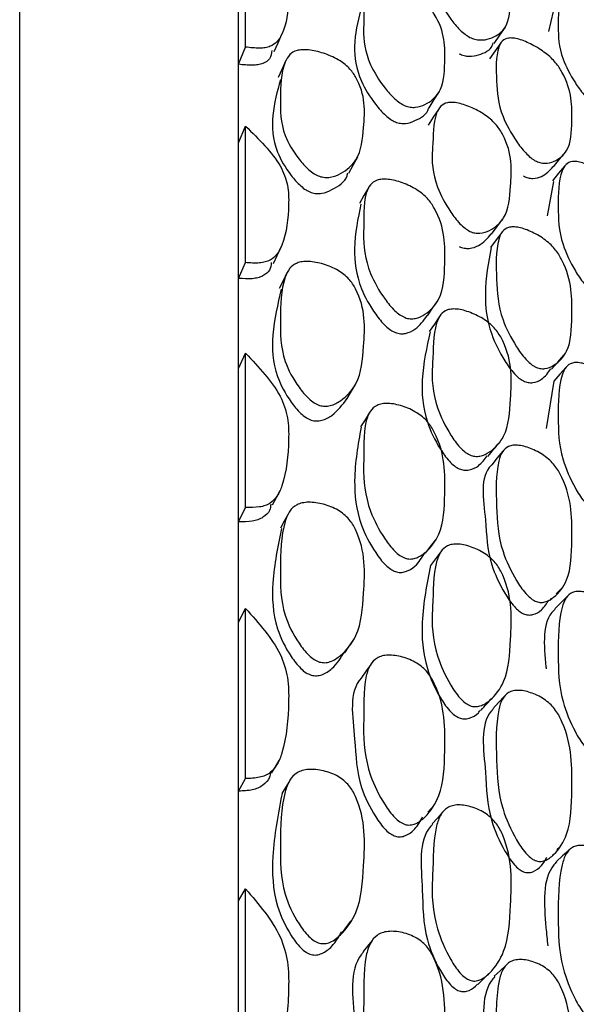
# Model space of a CAD drawing. Units: millimetres. Extents: x 56 to 1355, y 174 to 1457.
# Drawn here: x 1214 to 1219, y 701 to 710 of the extents above; entities that cross this region are included whole.
import ezdxf

# ---------------------------------------------------------------- set-up
doc = ezdxf.new("R2010")
doc.units = ezdxf.units.MM

msp = doc.modelspace()

# ---------------------------------------------------------------- linework, layer by layer
at = {"color": 7, "linetype": 'Continuous', "lineweight": 25}
for p, q in [((1213.8572, 685.1016), (1213.8572, 714.8516)), ((1215.9207, 709.8437), (1215.9207, 710.9132)), ((1215.8572, 709.6869), (1215.8572, 710.7497)), ((1215.8572, 709.6869), (1215.8572, 710.7497)), ((1218.7301, 710.1696), (1218.6888, 709.9874)), ((1215.8572, 709.6869), (1215.9207, 709.8437)), ((1215.8572, 708.9695), (1215.8572, 709.6869)), ((1215.8572, 708.9695), (1215.9207, 709.1217)), ((1215.9207, 707.8759), (1215.9207, 709.1217)), ((1215.8572, 707.7316), (1215.8572, 708.9695)), ((1218.7338, 708.6177), (1218.6757, 708.3029)), ((1215.8572, 707.7316), (1215.9207, 707.8759)), ((1215.8572, 706.9095), (1215.8572, 707.7316)), ((1215.8572, 706.9095), (1215.9207, 707.0486)), ((1215.9207, 705.6411), (1215.9207, 707.0486)), ((1215.8572, 705.511), (1215.8572, 706.9095)), ((1218.737, 706.7944), (1218.6688, 706.3606)), ((1215.8572, 705.511), (1215.9207, 705.6411)), ((1215.8572, 704.5938), (1215.8572, 705.511)), ((1218.7601, 704.8534), (1218.8132, 704.9078)), ((1218.7001, 704.792), (1218.7202, 704.8126)), ((1215.8572, 704.5938), (1215.9207, 704.7181)), ((1215.9207, 703.1655), (1215.9207, 704.7181)), ((1215.8572, 703.051), (1215.8572, 704.5938)), ((1215.8572, 703.051), (1215.9207, 703.1655)), ((1215.8572, 702.0496), (1215.8572, 703.051)), ((1218.7651, 702.5178), (1218.7939, 702.5439)), ((1215.8572, 702.0496), (1215.9207, 702.1577)), ((1215.9207, 700.4781), (1215.9207, 702.1577)), ((1215.8572, 700.3807), (1215.8572, 702.0496))]:
    msp.add_line(p, q, dxfattribs=at)
at = {"color": 7, "linetype": 'Continuous', "lineweight": 25, "flags": 128}
for points in [[(1218.1919, 709.8782), (1218.2442, 709.9527), (1218.2966, 710.0273)], [(1216.1829, 709.8033), (1216.2176, 709.8819), (1216.2523, 709.9606)], [(1218.2534, 709.8823), (1218.2021, 709.8088), (1218.1507, 709.7354)], [(1216.2894, 709.7216), (1216.2548, 709.6446), (1216.2201, 709.5675)], [(1217.5983, 709.29), (1217.6454, 709.3642), (1217.6925, 709.4385)], [(1217.683, 709.2756), (1217.6365, 709.2027), (1217.5901, 709.1297)], [(1216.8645, 708.693), (1216.9054, 708.7672), (1216.9462, 708.8415)], [(1218.7331, 708.7502), (1218.7899, 708.8196), (1218.8468, 708.889)], [(1218.838, 708.7601), (1218.7817, 708.6917), (1218.7254, 708.6233)], [(1217.0439, 708.5604), (1217.0028, 708.4882), (1216.9617, 708.4159)], [(1218.1676, 708.1362), (1218.2199, 708.2059), (1218.2723, 708.2757)], [(1218.2627, 708.1518), (1218.2112, 708.0835), (1218.1598, 708.0152)], [(1216.1755, 707.8696), (1216.2101, 707.9421), (1216.2447, 708.0146)], [(1216.2988, 707.7818), (1216.264, 707.7108), (1216.2293, 707.6398)], [(1217.5826, 707.3908), (1217.6296, 707.4594), (1217.6766, 707.528)], [(1217.6925, 707.3828), (1217.646, 707.3156), (1217.5994, 707.2485)], [(1218.717, 706.9026), (1218.7736, 706.9666), (1218.8303, 707.0306)], [(1218.849, 706.9207), (1218.7926, 706.8577), (1218.7362, 706.7946)], [(1216.848, 706.6351), (1216.8888, 706.7031), (1216.9295, 706.771)], [(1217.0536, 706.5076), (1217.0124, 706.4417), (1216.9712, 706.3758)], [(1218.2728, 706.1549), (1218.2213, 706.0926), (1218.1697, 706.0302)], [(1216.1677, 705.6653), (1216.2023, 705.7308), (1216.2368, 705.7963)], [(1216.3092, 705.5799), (1216.2744, 705.5159), (1216.2395, 705.4518)], [(1217.5654, 705.2223), (1217.6122, 705.2842), (1217.659, 705.3462)], [(1217.7029, 705.2326), (1217.6563, 705.172), (1217.6098, 705.1113)], [(1218.8608, 704.8291), (1218.8043, 704.7722), (1218.7478, 704.7152)], [(1216.8284, 704.3149), (1216.869, 704.3755), (1216.9095, 704.4361)], [(1217.0646, 704.2078), (1217.0233, 704.149), (1216.982, 704.0902)], [(1218.2843, 703.9148), (1218.2326, 703.8591), (1218.181, 703.8034)], [(1216.1593, 703.2163), (1216.1938, 703.274), (1216.2282, 703.3317)], [(1216.3213, 703.142), (1216.2863, 703.0856), (1216.2513, 703.0291)], [(1217.5873, 702.8578), (1217.5933, 702.8648), (1217.6399, 702.9194)], [(1217.7203, 702.8576), (1217.6738, 702.8045), (1217.6273, 702.7514)], [(1218.8741, 702.5097), (1218.8174, 702.4595), (1218.7608, 702.4092)], [(1216.8068, 701.7617), (1216.8471, 701.8143), (1216.8874, 701.8669)], [(1217.0777, 701.6879), (1217.0363, 701.6369), (1216.9949, 701.5859)], [(1218.2976, 701.4577), (1218.2458, 701.4093), (1218.194, 701.3609)], [(1218.0418, 701.2863), (1218.0931, 701.3355), (1218.1443, 701.3848)]]:
    msp.add_lwpolyline(points, dxfattribs=at)
at = {"color": 7, "linetype": 'Continuous', "lineweight": 25}
for points, knots in [([(1215.9207, 710.9132), (1216.0431, 710.8046), (1216.2235, 710.6447), (1216.3148, 710.4241), (1216.317, 710.2168), (1216.2948, 710.0313), (1216.2169, 709.8942), (1216.1613, 709.8539), (1216.1025, 709.8372), (1216.0282, 709.8316), (1215.9644, 709.8388), (1215.9207, 709.8437)], [0, 0, 0, 0, 0.246567, 0.363075, 0.48583, 0.756497, 0.824273, 0.87978, 0.908771, 0.937496, 1, 1, 1, 1]), ([(1217.9709, 709.9329), (1217.9556, 709.9419), (1217.922, 709.9617), (1217.8584, 710.0199), (1217.7619, 710.139), (1217.6342, 710.3583), (1217.6198, 710.5137), (1217.628, 710.5995), (1217.628, 710.5999), (1217.6282, 710.6014), (1217.6287, 710.6069), (1217.6387, 710.7012), (1217.631, 710.8267), (1217.6969, 710.9253), (1217.7514, 710.9459), (1217.8107, 710.9433), (1217.8858, 710.9266), (1217.9921, 710.8837), (1218.0983, 710.823), (1218.1711, 710.7666), (1218.228, 710.7111), (1218.3648, 710.5068), (1218.3448, 710.2776), (1218.3232, 710.0148), (1218.1858, 709.9273), (1218.0852, 709.9049), (1218.026, 709.9123), (1217.9937, 709.9222), (1217.9783, 709.9294), (1217.9709, 709.9329)], [0, 0, 0, 0, 0.0113998, 0.0251245, 0.0572904, 0.1280253, 0.2467839, 0.2468024, 0.2469467, 0.2473461, 0.2488546, 0.2547102, 0.3789002, 0.4117994, 0.4388269, 0.4532665, 0.4681113, 0.5002919, 0.5319505, 0.5461842, 0.5602916, 0.5872012, 0.7528105, 0.8717246, 0.9433457, 0.9751329, 0.9886107, 0.9944715, 1, 1, 1, 1]), ([(1217.3783, 709.3088), (1217.3622, 709.3169), (1217.3283, 709.334), (1217.2616, 709.3896), (1217.1591, 709.5087), (1217.0203, 709.7355), (1216.9958, 709.9103), (1217.0039, 710.1145), (1216.9891, 710.2559), (1217.0528, 710.3782), (1217.1072, 710.4085), (1217.1675, 710.4137), (1217.2442, 710.4052), (1217.3535, 710.3721), (1217.4633, 710.3193), (1217.5391, 710.2666), (1217.5992, 710.2126), (1217.7476, 710.0037), (1217.7432, 709.7415), (1217.7312, 709.4465), (1217.5956, 709.3308), (1217.4948, 709.2928), (1217.4347, 709.2932), (1217.4018, 709.3), (1217.386, 709.3059), (1217.3783, 709.3088)], [0, 0, 0, 0, 0.011641, 0.024558, 0.057231, 0.128032, 0.246869, 0.250261, 0.378837, 0.411677, 0.438706, 0.45315, 0.468054, 0.500258, 0.531921, 0.546179, 0.560335, 0.587329, 0.75273, 0.87177, 0.943404, 0.97514, 0.988607, 0.994468, 1, 1, 1, 1]), ([(1219.097, 709.3338), (1219.0825, 709.3446), (1219.0519, 709.3672), (1218.9925, 709.4312), (1218.903, 709.5591), (1218.7814, 709.7922), (1218.776, 710.0452), (1218.779, 710.2532), (1218.8419, 710.3496), (1218.893, 710.3644), (1218.9485, 710.3558), (1219.0185, 710.3315), (1219.1176, 710.2782), (1219.2163, 710.2072), (1219.2839, 710.1437), (1219.3369, 710.0827), (1219.4649, 709.8652), (1219.4485, 709.6371), (1219.4272, 709.3784), (1219.2983, 709.3052), (1219.2037, 709.2948), (1219.1427, 709.3083), (1219.1113, 709.3258), (1219.097, 709.3338)], [0, 0, 0, 0, 0.011671, 0.024609, 0.05731, 0.128015, 0.24681, 0.378868, 0.411738, 0.438762, 0.453212, 0.468093, 0.5003, 0.531965, 0.546206, 0.560328, 0.587272, 0.752835, 0.87178, 0.943348, 0.975132, 0.98863, 1, 1, 1, 1]), ([(1216.9718, 710.1777), (1216.9461, 710.0731), (1216.8992, 709.8827), (1216.9376, 709.5836), (1217.0756, 709.3575), (1217.1769, 709.2382), (1217.2437, 709.1836), (1217.2755, 709.1679), (1217.2902, 709.1606)], [0, 0, 0, 0, 0.369992, 0.673834, 0.854507, 0.94083, 0.972752, 1, 1, 1, 1]), ([(1218.5678, 708.8066), (1218.5605, 708.8109), (1218.5454, 708.8198), (1218.5151, 708.8431), (1218.4584, 708.8978), (1218.3631, 709.0269), (1218.2302, 709.2664), (1218.2127, 709.5478), (1218.2039, 709.7819), (1218.2603, 709.9019), (1218.3102, 709.9276), (1218.366, 709.9275), (1218.4374, 709.9122), (1218.5395, 709.8692), (1218.6421, 709.8064), (1218.7129, 709.7467), (1218.7688, 709.6873), (1218.9068, 709.4651), (1218.903, 709.2056), (1218.8956, 708.9113), (1218.7703, 708.8084), (1218.6765, 708.7799), (1218.6205, 708.7859), (1218.5897, 708.7957), (1218.575, 708.8031), (1218.5678, 708.8066)], [0, 0, 0, 0, 0.005636, 0.011689, 0.024609, 0.057319, 0.128094, 0.246849, 0.378899, 0.411806, 0.438795, 0.453222, 0.468074, 0.500255, 0.531859, 0.546046, 0.560155, 0.587119, 0.752833, 0.871766, 0.943417, 0.975165, 0.988621, 0.994476, 1, 1, 1, 1]), ([(1216.1611, 709.8143), (1216.1586, 709.7865), (1216.1541, 709.7363), (1216.0933, 709.6981), (1216.0362, 709.6811), (1215.963, 709.6753), (1215.9002, 709.6822), (1215.8572, 709.6869)], [0, 0, 0, 0, 0.281302, 0.509116, 0.627825, 0.745142, 1, 1, 1, 1]), ([(1216.5957, 708.6641), (1216.5794, 708.6713), (1216.5435, 708.6872), (1216.4758, 708.7413), (1216.3739, 708.8593), (1216.2372, 709.0903), (1216.2397, 709.3858), (1216.2431, 709.6358), (1216.3162, 709.7748), (1216.3752, 709.8114), (1216.4389, 709.8215), (1216.5193, 709.8184), (1216.6323, 709.7917), (1216.7451, 709.7444), (1216.8213, 709.6941), (1216.881, 709.6415), (1217.0237, 709.4304), (1217.0039, 709.1513), (1216.9771, 708.8364), (1216.8272, 708.7027), (1216.7181, 708.6565), (1216.6479, 708.6505), (1216.6121, 708.6598), (1216.5957, 708.6641)], [0, 0, 0, 0, 0.011499, 0.025283, 0.057444, 0.127944, 0.24671, 0.378887, 0.41163, 0.438587, 0.453021, 0.467972, 0.500216, 0.53183, 0.546006, 0.560024, 0.586975, 0.752859, 0.871805, 0.943294, 0.975054, 0.988579, 1, 1, 1, 1]), ([(1217.8727, 709.7838), (1217.88, 709.7804), (1217.8951, 709.7734), (1217.9269, 709.7637), (1217.9853, 709.7565), (1218.0816, 709.781), (1218.1685, 709.8171), (1218.1805, 709.8748), (1218.1824, 709.8838)], [0, 0, 0, 0, 0.0388192, 0.0800052, 0.1749112, 0.3994636, 0.9068359, 1, 1, 1, 1]), ([(1216.2399, 709.5457), (1216.2107, 709.4402), (1216.1555, 709.241), (1216.1706, 708.9385), (1216.3024, 708.7105), (1216.4029, 708.5934), (1216.4694, 708.5397), (1216.5047, 708.5241), (1216.5208, 708.5169)], [0, 0, 0, 0, 0.352192, 0.664651, 0.849803, 0.93405, 0.970047, 1, 1, 1, 1]), ([(1217.2902, 709.1606), (1217.2977, 709.1578), (1217.3133, 709.152), (1217.3457, 709.1455), (1217.405, 709.1452), (1217.5007, 709.1853), (1217.5843, 709.2307), (1217.5946, 709.2886), (1217.5951, 709.2916)], [0, 0, 0, 0, 0.041579, 0.085678, 0.1872, 0.427223, 0.970485, 1, 1, 1, 1]), ([(1217.9709, 708.1616), (1217.9556, 708.1703), (1217.922, 708.1896), (1217.8584, 708.2506), (1217.7619, 708.3794), (1217.6342, 708.623), (1217.6198, 708.8053), (1217.628, 708.9081), (1217.628, 708.9086), (1217.6282, 708.9104), (1217.6287, 708.9171), (1217.6387, 709.0302), (1217.631, 709.1789), (1217.6969, 709.3051), (1217.7514, 709.3366), (1217.8107, 709.341), (1217.8858, 709.3305), (1217.9921, 709.2929), (1218.0983, 709.2342), (1218.1711, 709.1764), (1218.228, 709.1176), (1218.3648, 708.8914), (1218.3448, 708.6153), (1218.3232, 708.3014), (1218.1858, 708.1809), (1218.0852, 708.1424), (1218.026, 708.144), (1217.9937, 708.1518), (1217.9783, 708.1584), (1217.9709, 708.1616)], [0, 0, 0, 0, 0.0114, 0.025124, 0.05729, 0.128025, 0.246784, 0.246802, 0.246947, 0.247346, 0.248855, 0.25471, 0.3789, 0.411799, 0.438827, 0.453267, 0.468111, 0.500292, 0.531951, 0.546184, 0.560292, 0.587201, 0.75281, 0.871725, 0.943346, 0.975133, 0.988611, 0.994471, 1, 1, 1, 1]), ([(1215.9207, 709.1217), (1216.0431, 709.0029), (1216.2235, 708.828), (1216.3148, 708.577), (1216.317, 708.3353), (1216.2948, 708.1183), (1216.2169, 707.9542), (1216.1613, 707.9037), (1216.1025, 707.8805), (1216.0282, 707.869), (1215.9644, 707.8731), (1215.9207, 707.8759)], [0, 0, 0, 0, 0.246567, 0.363075, 0.48583, 0.756497, 0.824273, 0.87978, 0.908771, 0.937496, 1, 1, 1, 1]), ([(1218.4595, 708.6676), (1218.4666, 708.6641), (1218.4811, 708.6568), (1218.5114, 708.6473), (1218.5663, 708.6417), (1218.6555, 708.6678), (1218.7005, 708.7185), (1218.7308, 708.7526)], [0, 0, 0, 0, 0.045018, 0.092768, 0.202766, 0.463135, 1, 1, 1, 1]), ([(1219.097, 707.6097), (1219.0825, 707.6201), (1219.0519, 707.642), (1218.9925, 707.7083), (1218.903, 707.8452), (1218.7814, 708.102), (1218.776, 708.4008), (1218.779, 708.6495), (1218.8419, 708.7751), (1218.893, 708.8012), (1218.9485, 708.7999), (1219.0185, 708.7823), (1219.1176, 708.7349), (1219.2163, 708.6665), (1219.2839, 708.6021), (1219.3369, 708.5381), (1219.4649, 708.2996), (1219.4485, 708.0244), (1219.4272, 707.7145), (1219.2983, 707.6072), (1219.2037, 707.5802), (1219.1427, 707.5866), (1219.1113, 707.6024), (1219.097, 707.6097)], [0, 0, 0, 0, 0.011671, 0.024609, 0.05731, 0.128015, 0.24681, 0.378868, 0.411738, 0.438762, 0.453212, 0.468093, 0.5003, 0.531965, 0.546206, 0.560328, 0.587272, 0.752835, 0.87178, 0.943348, 0.975132, 0.98863, 1, 1, 1, 1]), ([(1216.5208, 708.5169), (1216.5286, 708.5145), (1216.5448, 708.5095), (1216.5788, 708.505), (1216.6416, 708.509), (1216.7457, 708.5581), (1216.8397, 708.618), (1216.8533, 708.6874), (1216.8552, 708.697)], [0, 0, 0, 0, 0.039613, 0.081569, 0.177911, 0.404834, 0.91705, 1, 1, 1, 1]), ([(1217.3783, 707.3742), (1217.3622, 707.382), (1217.3283, 707.3985), (1217.2616, 707.4565), (1217.1591, 707.5845), (1217.0203, 707.8341), (1216.9958, 708.0349), (1217.0039, 708.2733), (1216.9891, 708.4371), (1217.0528, 708.5865), (1217.1072, 708.6274), (1217.1675, 708.6394), (1217.2442, 708.6371), (1217.3535, 708.6093), (1217.4633, 708.5587), (1217.5391, 708.5049), (1217.5992, 708.4478), (1217.7476, 708.2186), (1217.7432, 707.9118), (1217.7312, 707.5681), (1217.5956, 707.4205), (1217.4948, 707.3669), (1217.4347, 707.3616), (1217.4018, 707.3663), (1217.386, 707.3716), (1217.3783, 707.3742)], [0, 0, 0, 0, 0.011641, 0.024558, 0.057231, 0.128032, 0.246869, 0.250261, 0.378837, 0.411677, 0.438706, 0.45315, 0.468054, 0.500258, 0.531921, 0.546179, 0.560335, 0.587329, 0.75273, 0.87177, 0.943404, 0.97514, 0.988607, 0.994468, 1, 1, 1, 1]), ([(1216.9747, 708.4101), (1216.9474, 708.2788), (1216.8988, 708.045), (1216.9375, 707.694), (1217.0756, 707.4451), (1217.1769, 707.3168), (1217.2437, 707.26), (1217.2755, 707.2449), (1217.2902, 707.2379)], [0, 0, 0, 0, 0.3819631, 0.680032, 0.8572719, 0.941954, 0.9732694, 1, 1, 1, 1]), ([(1218.5678, 706.9243), (1218.5605, 706.9284), (1218.5454, 706.9367), (1218.5151, 706.9599), (1218.4584, 707.016), (1218.3631, 707.1535), (1218.2302, 707.4148), (1218.2127, 707.7398), (1218.2039, 708.0125), (1218.2603, 708.1605), (1218.3102, 708.1972), (1218.366, 708.2044), (1218.4374, 708.1958), (1218.5395, 708.1589), (1218.6421, 708.0991), (1218.7129, 708.0388), (1218.7688, 707.9767), (1218.9068, 707.7351), (1218.903, 707.4308), (1218.8956, 707.0877), (1218.7703, 706.952), (1218.6765, 706.9071), (1218.6205, 706.9069), (1218.5897, 706.9144), (1218.575, 706.9211), (1218.5678, 706.9243)], [0, 0, 0, 0, 0.005636, 0.011689, 0.024609, 0.057319, 0.128094, 0.246849, 0.378899, 0.411806, 0.438795, 0.453222, 0.468074, 0.500255, 0.531859, 0.546046, 0.560155, 0.587119, 0.752833, 0.871766, 0.943417, 0.975165, 0.988621, 0.994476, 1, 1, 1, 1]), ([(1217.8727, 708.0232), (1217.88, 708.02), (1217.8951, 708.0135), (1217.9269, 708.0059), (1217.985, 708.0048), (1218.0813, 708.0405), (1218.1317, 708.099), (1218.1658, 708.1385)], [0, 0, 0, 0, 0.044722, 0.092171, 0.201509, 0.460209, 1, 1, 1, 1]), ([(1218.1644, 708.0128), (1218.1393, 707.8771), (1218.0957, 707.6408), (1218.1292, 707.2817), (1218.2588, 707.0216), (1218.3535, 706.8849), (1218.4161, 706.8225), (1218.4458, 706.8046), (1218.4595, 706.7963)], [0, 0, 0, 0, 0.3943, 0.686322, 0.860017, 0.943146, 0.973837, 1, 1, 1, 1]), ([(1216.1556, 707.8761), (1216.1534, 707.8522), (1216.1487, 707.8023), (1216.093, 707.7603), (1216.0362, 707.7366), (1215.9629, 707.7251), (1215.9002, 707.729), (1215.8572, 707.7316)], [0, 0, 0, 0, 0.225167, 0.470774, 0.598755, 0.725235, 1, 1, 1, 1]), ([(1216.5957, 706.5728), (1216.5794, 706.5798), (1216.5435, 706.5953), (1216.4758, 706.652), (1216.3739, 706.779), (1216.2372, 707.0326), (1216.2397, 707.3705), (1216.2431, 707.658), (1216.3162, 707.8234), (1216.3752, 707.8699), (1216.4389, 707.8864), (1216.5193, 707.8889), (1216.6323, 707.8668), (1216.7451, 707.8213), (1216.8213, 707.7694), (1216.881, 707.7136), (1217.0237, 707.482), (1217.0039, 707.1597), (1216.9771, 706.7977), (1216.8272, 706.6337), (1216.7181, 706.5731), (1216.6479, 706.5611), (1216.6121, 706.5691), (1216.5957, 706.5728)], [0, 0, 0, 0, 0.011499, 0.025283, 0.057444, 0.127944, 0.24671, 0.378887, 0.41163, 0.438587, 0.453021, 0.467972, 0.500216, 0.53183, 0.546006, 0.560024, 0.586975, 0.752859, 0.871805, 0.943294, 0.975054, 0.988579, 1, 1, 1, 1]), ([(1216.2468, 707.6328), (1216.2143, 707.4972), (1216.1557, 707.2519), (1216.1705, 706.894), (1216.3024, 706.6432), (1216.4029, 706.5171), (1216.4694, 706.4609), (1216.5047, 706.4456), (1216.5208, 706.4387)], [0, 0, 0, 0, 0.3740211, 0.6759511, 0.8548641, 0.9362728, 0.9710561, 1, 1, 1, 1]), ([(1217.2902, 707.2379), (1217.2977, 707.2353), (1217.3133, 707.2301), (1217.3457, 707.2256), (1217.4046, 707.2312), (1217.4993, 707.2802), (1217.5475, 707.3481), (1217.5797, 707.3934)], [0, 0, 0, 0, 0.045628, 0.094022, 0.20543, 0.468827, 1, 1, 1, 1]), ([(1217.9709, 706.1199), (1217.9556, 706.1283), (1217.922, 706.1469), (1217.8584, 706.2098), (1217.7619, 706.3468), (1217.6342, 706.612), (1217.6198, 706.8191), (1217.628, 706.9377), (1217.628, 706.9382), (1217.6282, 706.9403), (1217.6287, 706.948), (1217.6387, 707.0786), (1217.631, 707.2489), (1217.6969, 707.4012), (1217.7514, 707.4432), (1217.8107, 707.4546), (1217.8858, 707.4504), (1217.9921, 707.4184), (1218.0983, 707.3625), (1218.1711, 707.304), (1218.228, 707.2425), (1218.3648, 706.9972), (1218.3448, 706.6772), (1218.3232, 706.316), (1218.1858, 706.164), (1218.0852, 706.1097), (1218.026, 706.1055), (1217.9937, 706.1111), (1217.9783, 706.117), (1217.9709, 706.1199)], [0, 0, 0, 0, 0.0114, 0.025124, 0.05729, 0.128025, 0.246784, 0.246802, 0.246947, 0.247346, 0.248855, 0.25471, 0.3789, 0.411799, 0.438827, 0.453267, 0.468111, 0.500292, 0.531951, 0.546184, 0.560292, 0.587201, 0.75281, 0.871725, 0.943346, 0.975133, 0.988611, 0.994471, 1, 1, 1, 1]), ([(1217.6084, 707.2439), (1217.5761, 707.1027), (1217.5194, 706.8543), (1217.5412, 706.4821), (1217.6672, 706.2185), (1217.762, 706.0828), (1217.8245, 706.0204), (1217.8577, 706.0021), (1217.8727, 705.9937)], [0, 0, 0, 0, 0.3883, 0.683246, 0.858604, 0.938143, 0.971974, 1, 1, 1, 1]), ([(1215.9207, 707.0486), (1216.0431, 706.921), (1216.2235, 706.7332), (1216.3148, 706.4547), (1216.317, 706.1814), (1216.2948, 705.9354), (1216.2169, 705.7463), (1216.1613, 705.6862), (1216.1025, 705.6567), (1216.0282, 705.6394), (1215.9644, 705.6404), (1215.9207, 705.6411)], [0, 0, 0, 0, 0.246567, 0.363075, 0.48583, 0.756497, 0.824273, 0.87978, 0.908771, 0.937496, 1, 1, 1, 1]), ([(1219.097, 705.6216), (1219.0825, 705.6316), (1219.0519, 705.6525), (1218.9925, 705.7203), (1218.903, 705.8647), (1218.7814, 706.1422), (1218.776, 706.4832), (1218.779, 706.7697), (1218.8419, 706.9231), (1218.893, 706.9601), (1218.9485, 706.9662), (1219.0185, 706.9555), (1219.1176, 706.9145), (1219.2163, 706.8496), (1219.2839, 706.785), (1219.3369, 706.7188), (1219.4649, 706.4621), (1219.4485, 706.1429), (1219.4272, 705.7854), (1219.2983, 705.6454), (1219.2037, 705.6021), (1219.1427, 705.6013), (1219.1113, 705.6153), (1219.097, 705.6216)], [0, 0, 0, 0, 0.011671, 0.024609, 0.05731, 0.128015, 0.24681, 0.378868, 0.411738, 0.438762, 0.453212, 0.468093, 0.5003, 0.531965, 0.546206, 0.560328, 0.587272, 0.752835, 0.87178, 0.943348, 0.975132, 0.98863, 1, 1, 1, 1]), ([(1218.4595, 706.7963), (1218.4666, 706.7931), (1218.4811, 706.7866), (1218.5114, 706.7793), (1218.5663, 706.7799), (1218.6464, 706.8162), (1218.6862, 706.8725), (1218.7111, 706.9078)], [0, 0, 0, 0, 0.049993, 0.103021, 0.225176, 0.514322, 1, 1, 1, 1]), ([(1216.5208, 706.4387), (1216.5286, 706.4365), (1216.5448, 706.432), (1216.5788, 706.4293), (1216.6413, 706.4386), (1216.7501, 706.4998), (1216.8081, 706.58), (1216.8482, 706.6356)], [0, 0, 0, 0, 0.043246, 0.089052, 0.194232, 0.441971, 1, 1, 1, 1]), ([(1217.3783, 705.1784), (1217.3622, 705.1859), (1217.3283, 705.2017), (1217.2616, 705.2613), (1217.1591, 705.3967), (1217.0203, 705.6662), (1216.9958, 705.8906), (1217.0039, 706.1604), (1216.9891, 706.3447), (1217.0528, 706.5195), (1217.1072, 706.5705), (1217.1675, 706.5892), (1217.2442, 706.593), (1217.3535, 706.5708), (1217.4633, 706.5231), (1217.5391, 706.4687), (1217.5992, 706.4094), (1217.7476, 706.1625), (1217.7432, 705.8146), (1217.7312, 705.4262), (1217.5956, 705.2486), (1217.4948, 705.1799), (1217.4347, 705.169), (1217.4018, 705.1715), (1217.386, 705.1762), (1217.3783, 705.1784)], [0, 0, 0, 0, 0.011641, 0.024558, 0.057231, 0.128032, 0.246869, 0.250261, 0.378837, 0.411677, 0.438706, 0.45315, 0.468054, 0.500258, 0.531921, 0.546179, 0.560335, 0.587329, 0.75273, 0.87177, 0.943404, 0.97514, 0.988607, 0.994468, 1, 1, 1, 1]), ([(1216.9773, 706.3735), (1216.9486, 706.2155), (1216.8985, 705.9397), (1216.9375, 705.5396), (1217.0756, 705.2707), (1217.1769, 705.1348), (1217.2437, 705.0766), (1217.2755, 705.0622), (1217.2902, 705.0556)], [0, 0, 0, 0, 0.392561, 0.685519, 0.859719, 0.942949, 0.973728, 1, 1, 1, 1]), ([(1218.1354, 706.1069), (1218.1528, 706.1282), (1218.1876, 706.1708), (1218.2224, 706.2134), (1218.2399, 706.2347)], [0, 0, 0, 0, 0.4999995, 1, 1, 1, 1]), ([(1218.5678, 704.7862), (1218.5605, 704.7899), (1218.5454, 704.7977), (1218.5151, 704.8204), (1218.4584, 704.8773), (1218.3631, 705.0216), (1218.2302, 705.3017), (1218.2127, 705.6663), (1218.2039, 705.9745), (1218.2603, 706.1488), (1218.3102, 706.196), (1218.366, 706.2105), (1218.4374, 706.2087), (1218.5395, 706.1782), (1218.6421, 706.1221), (1218.7129, 706.0619), (1218.7688, 705.998), (1218.9068, 705.7397), (1218.903, 705.3942), (1218.8956, 705.0063), (1218.7703, 704.8395), (1218.6765, 704.7786), (1218.6205, 704.7724), (1218.5897, 704.7774), (1218.575, 704.7833), (1218.5678, 704.7862)], [0, 0, 0, 0, 0.005636, 0.011689, 0.024609, 0.057319, 0.128094, 0.246849, 0.378899, 0.411806, 0.438795, 0.453222, 0.468074, 0.500255, 0.531859, 0.546046, 0.560155, 0.587119, 0.752833, 0.871766, 0.943417, 0.975165, 0.988621, 0.994476, 1, 1, 1, 1]), ([(1217.8727, 705.9937), (1217.88, 705.9909), (1217.8951, 705.9851), (1217.9269, 705.9796), (1217.9849, 705.9843), (1218.0644, 706.0243), (1218.1047, 706.0803), (1218.1283, 706.1132)], [0, 0, 0, 0, 0.053986, 0.111263, 0.243248, 0.555532, 1, 1, 1, 1]), ([(1218.1709, 706.0289), (1218.1691, 706.0274), (1218.0557, 705.9286), (1218.1239, 705.5661), (1218.1254, 705.184), (1218.2592, 704.9019), (1218.3535, 704.7588), (1218.4161, 704.6953), (1218.4458, 704.6785), (1218.4595, 704.6707)], [0, 0, 0, 0, 0.0062239, 0.4038342, 0.6912602, 0.8622208, 0.944041, 0.9742488, 1, 1, 1, 1]), ([(1216.1515, 705.6704), (1216.1495, 705.6506), (1216.1446, 705.6015), (1216.0928, 705.5569), (1216.0363, 705.5269), (1215.9629, 705.5096), (1215.9002, 705.5104), (1215.8572, 705.511)], [0, 0, 0, 0, 0.176116, 0.437271, 0.573354, 0.707841, 1, 1, 1, 1]), ([(1216.5957, 704.2298), (1216.5794, 704.2365), (1216.5435, 704.2513), (1216.4758, 704.31), (1216.3739, 704.4445), (1216.2372, 704.7179), (1216.2397, 705.0941), (1216.2431, 705.4156), (1216.3162, 705.6057), (1216.3752, 705.6616), (1216.4389, 705.6841), (1216.5193, 705.6922), (1216.6323, 705.6751), (1216.7451, 705.6318), (1216.8213, 705.579), (1216.881, 705.5207), (1217.0237, 705.2712), (1217.0039, 704.9094), (1216.9771, 704.5046), (1216.8272, 704.3123), (1216.7181, 704.2379), (1216.6479, 704.2201), (1216.6121, 704.2267), (1216.5957, 704.2298)], [0, 0, 0, 0, 0.011499, 0.025283, 0.057444, 0.127944, 0.24671, 0.378887, 0.41163, 0.438587, 0.453021, 0.467972, 0.500216, 0.53183, 0.546006, 0.560024, 0.586975, 0.752859, 0.871805, 0.943294, 0.975054, 0.988579, 1, 1, 1, 1]), ([(1216.2507, 705.4478), (1216.2164, 705.286), (1216.1559, 705), (1216.1704, 704.5939), (1216.3024, 704.3234), (1216.4029, 704.1898), (1216.4694, 704.1316), (1216.5047, 704.1169), (1216.5208, 704.1103)], [0, 0, 0, 0, 0.385841, 0.68207, 0.857605, 0.937476, 0.971603, 1, 1, 1, 1]), ([(1217.9709, 703.8318), (1217.9556, 703.8398), (1217.922, 703.8574), (1217.8584, 703.9216), (1217.7619, 704.0651), (1217.6342, 704.3488), (1217.6198, 704.5782), (1217.628, 704.7112), (1217.628, 704.7118), (1217.6282, 704.7141), (1217.6287, 704.7228), (1217.6387, 704.8694), (1217.631, 705.0592), (1217.6969, 705.2358), (1217.7514, 705.2878), (1217.8107, 705.306), (1217.8858, 705.3083), (1217.9921, 705.2824), (1218.0983, 705.2298), (1218.1711, 705.1712), (1218.228, 705.1079), (1218.3648, 704.8462), (1218.3448, 704.4862), (1218.3232, 704.0819), (1218.1858, 703.9001), (1218.0852, 703.8307), (1218.026, 703.8207), (1217.9937, 703.824), (1217.9783, 703.8293), (1217.9709, 703.8318)], [0, 0, 0, 0, 0.0114, 0.025124, 0.05729, 0.128025, 0.246784, 0.246802, 0.246947, 0.247346, 0.248855, 0.25471, 0.3789, 0.411799, 0.438827, 0.453267, 0.468111, 0.500292, 0.531951, 0.546184, 0.560292, 0.587201, 0.75281, 0.871725, 0.943346, 0.975133, 0.988611, 0.994471, 1, 1, 1, 1]), ([(1217.2902, 705.0556), (1217.2977, 705.0534), (1217.3133, 705.0488), (1217.3457, 705.0464), (1217.4046, 705.0576), (1217.4899, 705.1132), (1217.5325, 705.1835), (1217.559, 705.2272)], [0, 0, 0, 0, 0.050573, 0.104212, 0.227695, 0.51964, 1, 1, 1, 1]), ([(1217.6115, 705.1107), (1217.5777, 704.9429), (1217.5194, 704.6529), (1217.5411, 704.2327), (1217.6672, 703.9507), (1217.762, 703.8083), (1217.8245, 703.7447), (1217.8577, 703.7273), (1217.8727, 703.7194)], [0, 0, 0, 0, 0.398268, 0.688407, 0.860908, 0.939151, 0.972431, 1, 1, 1, 1]), ([(1219.097, 703.393), (1219.0825, 703.4024), (1219.0519, 703.4221), (1218.9925, 703.4905), (1218.903, 703.6408), (1218.7814, 703.9357), (1218.776, 704.315), (1218.779, 704.6359), (1218.8419, 704.8152), (1218.893, 704.8627), (1218.9485, 704.8761), (1219.0185, 704.8725), (1219.1176, 704.8384), (1219.2163, 704.7778), (1219.2839, 704.7137), (1219.3369, 704.646), (1219.4649, 704.3742), (1219.4485, 704.0148), (1219.4272, 703.6138), (1219.2983, 703.4427), (1219.2037, 703.3836), (1219.1427, 703.3757), (1219.1113, 703.3876), (1219.097, 703.393)], [0, 0, 0, 0, 0.011671, 0.024609, 0.05731, 0.128015, 0.24681, 0.378868, 0.411738, 0.438762, 0.453212, 0.468093, 0.5003, 0.531965, 0.546206, 0.560328, 0.587272, 0.752835, 0.87178, 0.943348, 0.975132, 0.98863, 1, 1, 1, 1]), ([(1218.4595, 704.6707), (1218.4666, 704.6679), (1218.4811, 704.6621), (1218.5114, 704.6572), (1218.5662, 704.664), (1218.6379, 704.707), (1218.6727, 704.7654), (1218.6926, 704.7985)], [0, 0, 0, 0, 0.055831, 0.11505, 0.25147, 0.57438, 1, 1, 1, 1]), ([(1215.9207, 704.7181), (1216.0431, 704.5833), (1216.2235, 704.3847), (1216.3148, 704.082), (1216.317, 703.7803), (1216.2948, 703.5083), (1216.2169, 703.2963), (1216.1613, 703.2274), (1216.1025, 703.1919), (1216.0282, 703.1691), (1215.9644, 703.1669), (1215.9207, 703.1655)], [0, 0, 0, 0, 0.246567, 0.363075, 0.48583, 0.756497, 0.824273, 0.87978, 0.908771, 0.937496, 1, 1, 1, 1]), ([(1218.7502, 704.7124), (1218.7458, 704.7087), (1218.6267, 704.6082), (1218.6466, 704.3755), (1218.6671, 704.1738), (1218.6676, 704.1682)], [0, 0, 0, 0, 0.035868, 0.973163, 1, 1, 1, 1]), ([(1216.5208, 704.1103), (1216.5286, 704.1083), (1216.5448, 704.1044), (1216.5788, 704.1035), (1216.6412, 704.118), (1216.7391, 704.1843), (1216.7904, 704.2657), (1216.8238, 704.3186)], [0, 0, 0, 0, 0.047957, 0.098752, 0.215388, 0.490112, 1, 1, 1, 1]), ([(1217.3783, 702.7473), (1217.3622, 702.7544), (1217.3283, 702.7692), (1217.2616, 702.8297), (1217.1591, 702.9709), (1217.0203, 703.2573), (1216.9958, 703.5026), (1217.0039, 703.8007), (1216.9891, 704.0032), (1217.0528, 704.2015), (1217.1072, 704.2619), (1217.1675, 704.2871), (1217.2442, 704.297), (1217.3535, 704.2807), (1217.4633, 704.2363), (1217.5391, 704.182), (1217.5992, 704.1211), (1217.7476, 703.8595), (1217.7432, 703.4745), (1217.7312, 703.046), (1217.5956, 702.8404), (1217.4948, 702.7575), (1217.4347, 702.7411), (1217.4018, 702.7415), (1217.386, 702.7454), (1217.3783, 702.7473)], [0, 0, 0, 0, 0.011641, 0.024558, 0.057231, 0.128032, 0.246869, 0.250261, 0.378837, 0.411677, 0.438706, 0.45315, 0.468054, 0.500258, 0.531921, 0.546179, 0.560335, 0.587329, 0.75273, 0.87177, 0.943404, 0.97514, 0.988607, 0.994468, 1, 1, 1, 1]), ([(1216.9828, 704.0893), (1216.9816, 704.088), (1216.859, 703.9608), (1216.9289, 703.5703), (1216.9333, 703.1481), (1217.076, 702.8596), (1217.1768, 702.7181), (1217.2437, 702.659), (1217.2755, 702.6456), (1217.2902, 702.6394)], [0, 0, 0, 0, 0.00412, 0.402215, 0.690517, 0.861949, 0.943856, 0.974145, 1, 1, 1, 1]), ([(1218.5678, 702.4172), (1218.5605, 702.4206), (1218.5454, 702.4277), (1218.5151, 702.4498), (1218.4584, 702.5068), (1218.3631, 702.6562), (1218.2302, 702.9517), (1218.2127, 703.3518), (1218.2039, 703.6917), (1218.2603, 703.8904), (1218.3102, 703.9476), (1218.366, 703.969), (1218.4374, 703.9741), (1218.5395, 703.9505), (1218.6421, 703.8988), (1218.7129, 703.8393), (1218.7688, 703.7742), (1218.9068, 703.5023), (1218.903, 703.1197), (1218.8956, 702.6916), (1218.7703, 702.4955), (1218.6765, 702.4195), (1218.6205, 702.4072), (1218.5897, 702.4097), (1218.575, 702.4148), (1218.5678, 702.4172)], [0, 0, 0, 0, 0.005636, 0.011689, 0.024609, 0.057319, 0.128094, 0.246849, 0.378899, 0.411806, 0.438795, 0.453222, 0.468074, 0.500255, 0.531859, 0.546046, 0.560155, 0.587119, 0.752833, 0.871766, 0.943417, 0.975165, 0.988621, 0.994476, 1, 1, 1, 1]), ([(1218.0726, 703.79), (1218.0899, 703.809), (1218.1245, 703.8471), (1218.1591, 703.8851), (1218.1764, 703.9042)], [0, 0, 0, 0, 0.499999, 1, 1, 1, 1]), ([(1217.8727, 703.7194), (1217.88, 703.7169), (1217.8951, 703.7118), (1217.9269, 703.7085), (1217.9845, 703.7194), (1218.0377, 703.7489), (1218.0618, 703.7847), (1218.0682, 703.7941)], [0, 0, 0, 0, 0.080853, 0.166635, 0.364305, 0.832003, 1, 1, 1, 1]), ([(1218.1843, 703.8001), (1218.1779, 703.7936), (1218.0581, 703.6697), (1218.1226, 703.2697), (1218.1256, 702.8479), (1218.2592, 702.5504), (1218.3535, 702.4021), (1218.4161, 702.3385), (1218.4458, 702.3229), (1218.4595, 702.3157)], [0, 0, 0, 0, 0.02187, 0.41322, 0.696121, 0.86439, 0.944922, 0.974654, 1, 1, 1, 1]), ([(1216.5957, 701.6624), (1216.5794, 701.6688), (1216.5435, 701.6829), (1216.4758, 701.7428), (1216.3739, 701.8832), (1216.2372, 702.1731), (1216.2397, 702.5834), (1216.2431, 702.9351), (1216.3162, 703.1475), (1216.3752, 703.2121), (1216.4389, 703.2406), (1216.5193, 703.2541), (1216.6323, 703.2421), (1216.7451, 703.2016), (1216.8213, 703.1485), (1216.881, 703.0883), (1217.0237, 702.824), (1217.0039, 702.4268), (1216.9771, 701.984), (1216.8272, 701.7657), (1216.7181, 701.6784), (1216.6479, 701.6549), (1216.6121, 701.6601), (1216.5957, 701.6624)], [0, 0, 0, 0, 0.011499, 0.025283, 0.057444, 0.127944, 0.24671, 0.378887, 0.41163, 0.438587, 0.453021, 0.467972, 0.500216, 0.53183, 0.546006, 0.560024, 0.586975, 0.752859, 0.871805, 0.943294, 0.975054, 0.988579, 1, 1, 1, 1]), ([(1216.1475, 703.2197), (1216.1459, 703.2055), (1216.1408, 703.1591), (1216.0925, 703.1137), (1216.0363, 703.0776), (1215.9629, 703.0549), (1215.9002, 703.0526), (1215.8572, 703.051)], [0, 0, 0, 0, 0.122883, 0.400912, 0.545788, 0.688964, 1, 1, 1, 1]), ([(1216.2544, 703.0284), (1216.2184, 702.8409), (1216.156, 702.5161), (1216.1704, 702.0653), (1216.3024, 701.7782), (1216.4029, 701.6387), (1216.4694, 701.5793), (1216.5047, 701.5653), (1216.5208, 701.559)], [0, 0, 0, 0, 0.396782, 0.687734, 0.860141, 0.93859, 0.972109, 1, 1, 1, 1]), ([(1217.9709, 701.3241), (1217.9556, 701.3316), (1217.922, 701.348), (1217.8584, 701.4127), (1217.7619, 701.5611), (1217.6342, 701.8599), (1217.6198, 702.1089), (1217.628, 702.2549), (1217.628, 702.2555), (1217.6282, 702.2581), (1217.6287, 702.2676), (1217.6387, 702.4285), (1217.631, 702.6355), (1217.6969, 702.8344), (1217.7514, 702.8958), (1217.8107, 702.9206), (1217.8858, 702.9293), (1217.9921, 702.9097), (1218.0983, 702.8612), (1218.1711, 702.8032), (1218.228, 702.7387), (1218.3648, 702.4637), (1218.3448, 702.068), (1218.3232, 701.6252), (1218.1858, 701.4158), (1218.0852, 701.3322), (1218.026, 701.3165), (1217.9937, 701.3175), (1217.9783, 701.322), (1217.9709, 701.3241)], [0, 0, 0, 0, 0.0114, 0.025124, 0.05729, 0.128025, 0.246784, 0.246802, 0.246947, 0.247346, 0.248855, 0.25471, 0.3789, 0.411799, 0.438827, 0.453267, 0.468111, 0.500292, 0.531951, 0.546184, 0.560292, 0.587201, 0.75281, 0.871725, 0.943346, 0.975133, 0.988611, 0.994471, 1, 1, 1, 1]), ([(1217.2902, 702.6394), (1217.2977, 702.6375), (1217.3133, 702.6336), (1217.3457, 702.6334), (1217.4045, 702.6501), (1217.4805, 702.7086), (1217.5177, 702.7776), (1217.5386, 702.8163)], [0, 0, 0, 0, 0.056665, 0.116765, 0.255123, 0.582235, 1, 1, 1, 1]), ([(1217.6303, 702.748), (1217.6241, 702.7417), (1217.4945, 702.6087), (1217.5473, 702.1979), (1217.5374, 701.7615), (1217.6675, 701.4616), (1217.762, 701.3146), (1217.8245, 701.2504), (1217.8577, 701.2341), (1217.8727, 701.2268)], [0, 0, 0, 0, 0.019673, 0.411956, 0.695495, 0.864072, 0.940535, 0.973058, 1, 1, 1, 1]), ([(1219.097, 700.9499), (1219.0825, 700.9586), (1219.0519, 700.9769), (1218.9925, 701.0452), (1218.903, 701.1995), (1218.7814, 701.5083), (1218.776, 701.9215), (1218.779, 702.273), (1218.8419, 702.4762), (1218.893, 702.5336), (1218.9485, 702.5542), (1219.0185, 702.5576), (1219.1176, 702.5309), (1219.2163, 702.4752), (1219.2839, 702.4124), (1219.3369, 702.3441), (1219.4649, 702.0603), (1219.4485, 701.6649), (1219.4272, 701.2252), (1219.2983, 701.025), (1219.2037, 700.9508), (1219.1427, 700.9359), (1219.1113, 700.9455), (1219.097, 700.9499)], [0, 0, 0, 0, 0.011671, 0.024609, 0.05731, 0.128015, 0.24681, 0.378868, 0.411738, 0.438762, 0.453212, 0.468093, 0.5003, 0.531965, 0.546206, 0.560328, 0.587272, 0.752835, 0.87178, 0.943348, 0.975132, 0.98863, 1, 1, 1, 1]), ([(1218.4595, 702.3157), (1218.4666, 702.3132), (1218.4811, 702.3083), (1218.5114, 702.3059), (1218.5661, 702.3187), (1218.6291, 702.3647), (1218.6589, 702.421), (1218.6734, 702.4484)], [0, 0, 0, 0, 0.063483, 0.130819, 0.285935, 0.653102, 1, 1, 1, 1]), ([(1218.7643, 702.4053), (1218.755, 702.396), (1218.6294, 702.2698), (1218.6507, 701.9591), (1218.6762, 701.6938), (1218.6814, 701.6391)], [0, 0, 0, 0, 0.059698, 0.806189, 1, 1, 1, 1]), ([(1215.9207, 702.1577), (1216.0431, 702.0171), (1216.2235, 701.8102), (1216.3148, 701.4868), (1216.317, 701.1603), (1216.2948, 700.8654), (1216.2169, 700.633), (1216.1613, 700.5561), (1216.1025, 700.515), (1216.0282, 700.4869), (1215.9644, 700.4817), (1215.9207, 700.4781)], [0, 0, 0, 0, 0.246567, 0.363075, 0.48583, 0.756497, 0.824273, 0.87978, 0.908771, 0.937496, 1, 1, 1, 1]), ([(1216.5208, 701.559), (1216.5286, 701.5574), (1216.5448, 701.554), (1216.5789, 701.555), (1216.6411, 701.5744), (1216.7281, 701.6421), (1216.7727, 701.7207), (1216.7992, 701.7673)], [0, 0, 0, 0, 0.0538536, 0.1108943, 0.2418718, 0.5503756, 1, 1, 1, 1]), ([(1217.3783, 700.1094), (1217.3622, 700.1158), (1217.3283, 700.1295), (1217.2616, 700.1903), (1217.1591, 700.3357), (1217.0203, 700.6354), (1216.9958, 700.8988), (1217.0039, 701.2217), (1216.9891, 701.4402), (1217.0528, 701.6595), (1217.1072, 701.7287), (1217.1675, 701.76), (1217.2442, 701.7759), (1217.3535, 701.7656), (1217.4633, 701.7251), (1217.5391, 701.6717), (1217.5992, 701.6098), (1217.7476, 701.3366), (1217.7432, 700.9191), (1217.7312, 700.4554), (1217.5956, 700.2243), (1217.4948, 700.1281), (1217.4347, 700.1065), (1217.4018, 700.1046), (1217.386, 700.1078), (1217.3783, 700.1094)], [0, 0, 0, 0, 0.011641, 0.024558, 0.057231, 0.128032, 0.246869, 0.250261, 0.378837, 0.411677, 0.438706, 0.45315, 0.468054, 0.500258, 0.531921, 0.546179, 0.560335, 0.587329, 0.75273, 0.87177, 0.943404, 0.97514, 0.988607, 0.994468, 1, 1, 1, 1]), ([(1216.9983, 701.5828), (1216.9917, 701.5752), (1216.8618, 701.4243), (1216.9274, 700.9989), (1216.9335, 700.5423), (1217.076, 700.2405), (1217.1768, 700.0947), (1217.2437, 700.0356), (1217.2755, 700.0232), (1217.2902, 700.0175)], [0, 0, 0, 0, 0.020728, 0.412184, 0.695678, 0.864251, 0.944792, 0.974577, 1, 1, 1, 1]), ([(1218.5678, 699.8453), (1218.5605, 699.8483), (1218.5454, 699.8546), (1218.5151, 699.8757), (1218.4584, 699.9322), (1218.3631, 700.085), (1218.2302, 700.3924), (1218.2127, 700.8233), (1218.2039, 701.191), (1218.2603, 701.4117), (1218.3102, 701.4781), (1218.366, 701.5063), (1218.4374, 701.5182), (1218.5395, 701.5017), (1218.6421, 701.455), (1218.7129, 701.397), (1218.7688, 701.3316), (1218.9068, 701.0493), (1218.903, 700.634), (1218.8956, 700.1706), (1218.7703, 699.9476), (1218.6765, 699.8573), (1218.6205, 699.8391), (1218.5897, 699.8391), (1218.575, 699.8432), (1218.5678, 699.8453)], [0, 0, 0, 0, 0.005636, 0.011689, 0.024609, 0.057319, 0.128094, 0.246849, 0.378899, 0.411806, 0.438795, 0.453222, 0.468074, 0.500255, 0.531859, 0.546046, 0.560155, 0.587119, 0.752833, 0.871766, 0.943417, 0.975165, 0.988621, 0.994476, 1, 1, 1, 1]), ([(1218.1978, 701.3573), (1218.1866, 701.3442), (1218.0603, 701.1949), (1218.1215, 700.7602), (1218.1258, 700.3038), (1218.2592, 699.9943), (1218.3535, 699.8427), (1218.4161, 699.7796), (1218.4458, 699.7653), (1218.4595, 699.7588)], [0, 0, 0, 0, 0.037176, 0.422402, 0.700876, 0.866512, 0.945784, 0.975051, 1, 1, 1, 1]), ([(1217.8727, 701.2268), (1217.88, 701.2246), (1217.8951, 701.2203), (1217.9269, 701.2194), (1217.9828, 701.2341), (1218.0176, 701.2659), (1218.0414, 701.2877)], [0, 0, 0, 0, 0.101538, 0.209268, 0.457511, 1, 1, 1, 1])]:
    msp.add_open_spline(points, degree=3, knots=knots, dxfattribs=at)

doc.saveas('drawing.dxf')
